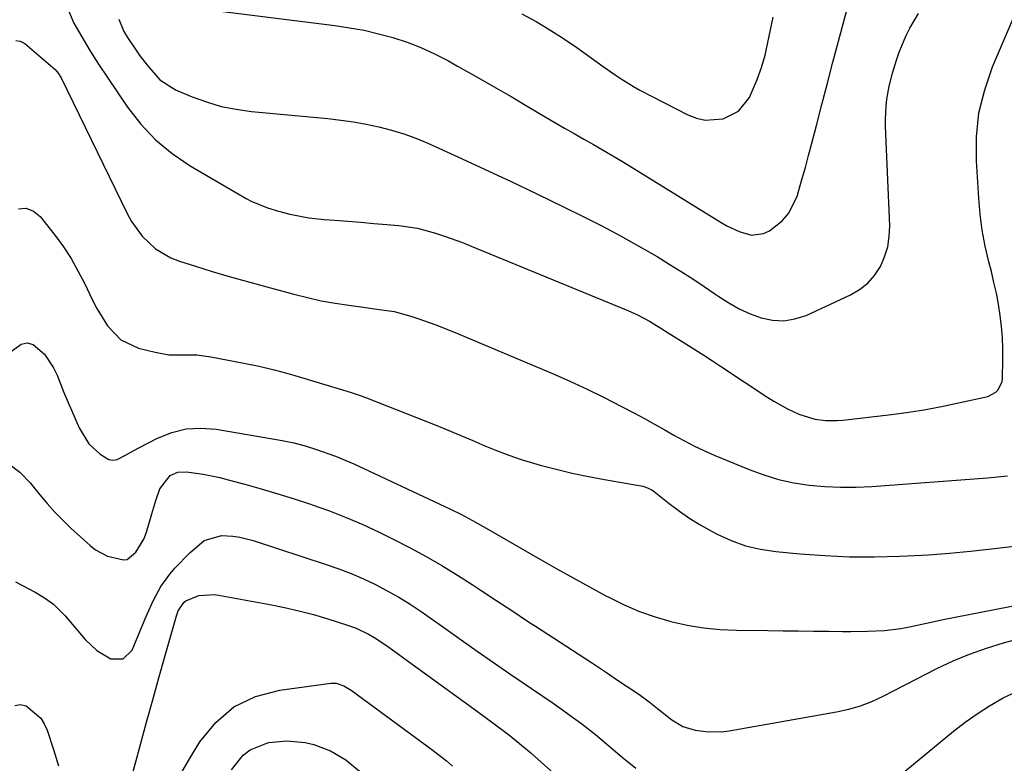
# Model space of a CAD drawing. Units: inches. Extents: x 1926511 to 1931854, y 416568 to 421950.
# Drawn here: x 1929111 to 1929356, y 416860 to 417045 of the extents above; entities that cross this region are included whole.
import ezdxf

# ---------------------------------------------------------------- set-up
doc = ezdxf.new("R2010")
doc.units = ezdxf.units.IN
doc.header["$MEASUREMENT"] = 0
doc.layers.add('7', color=7, linetype='Continuous')
doc.layers.add('8', color=7, linetype='Continuous')

msp = doc.modelspace()

# ---------------------------------------------------------------- linework, layer by layer
at = {"layer": '7', "color": 18}
for points in [[(1929122.59, 417048.78, 1706), (1929124.48, 417044.43, 1706), (1929128.44, 417037.66, 1706), (1929130.58, 417034.24, 1706), (1929132.83, 417030.9, 1706), (1929137.85, 417023.51, 1706), (1929141.17, 417019.25, 1706), (1929144.83, 417015.34, 1706), (1929148.97, 417011.96, 1706), (1929153.44, 417008.92, 1706), (1929167.4, 417000.77, 1706), (1929168.68, 417000.08, 1706), (1929172.68, 416998.44, 1706), (1929175.47, 416997.62, 1706), (1929178.28, 416996.9, 1706), (1929183.02, 416995.95, 1706), (1929186.86, 416995.52, 1706), (1929189.48, 416995.33, 1706), (1929192.72, 416995.09, 1706), (1929195.97, 416994.83, 1706), (1929199.21, 416994.56, 1706), (1929202.44, 416994.28, 1706), (1929205.41, 416994.02, 1706), (1929210.06, 416993.34, 1706), (1929214.6, 416992.15, 1706), (1929216.84, 416991.41, 1706), (1929221.27, 416989.79, 1706), (1929223.46, 416988.92, 1706), (1929262.52, 416972.85, 1706), (1929264.89, 416971.79, 1706), (1929267.87, 416970.19, 1706), (1929270.95, 416968.31, 1706), (1929273.23, 416966.86, 1706), (1929276.96, 416964.56, 1706), (1929279.19, 416963.17, 1706), (1929281.42, 416961.76, 1706), (1929283.64, 416960.33, 1706), (1929285.84, 416958.88, 1706), (1929297.18, 416951.35, 1706), (1929298.86, 416950.3, 1706), (1929302.31, 416948.37, 1706), (1929305.15, 416947.02, 1706), (1929309.1, 416945.77, 1706), (1929311.87, 416945.46, 1706), (1929314.66, 416945.47, 1706), (1929316.05, 416945.58, 1706), (1929328.23, 416946.98, 1706), (1929332.53, 416947.55, 1706), (1929336.81, 416948.21, 1706), (1929341.07, 416949.02, 1706), (1929345.31, 416949.92, 1706), (1929352.19, 416951.49, 1706), (1929354.25, 416952.55, 1706), (1929354.82, 416953.1, 1706), (1929355.8, 416955.18, 1706), (1929355.89, 416955.96, 1706), (1929355.96, 416960.55, 1706), (1929355.94, 416963.34, 1706), (1929355.84, 416966.12, 1706), (1929355.6, 416968.89, 1706), (1929355.28, 416971.66, 1706), (1929354.84, 416974.42, 1706), (1929354.34, 416977.16, 1706), (1929353.75, 416979.88, 1706), (1929353.1, 416982.59, 1706), (1929352.47, 416985, 1706), (1929351.57, 416988.93, 1706), (1929350.82, 416992.88, 1706), (1929350.31, 416996.86, 1706), (1929349.94, 417000.87, 1706), (1929349.37, 417010.13, 1706), (1929349.42, 417016.14, 1706), (1929350.02, 417022.06, 1706), (1929351.44, 417027.84, 1706), (1929353.4, 417033.53, 1706), (1929361.38, 417052.27, 1706)], [(1929157.58, 417047.83, 1702), (1929189.47, 417043.86, 1702), (1929193.14, 417043.31, 1702), (1929196.79, 417042.65, 1702), (1929200.4, 417041.8, 1702), (1929203.98, 417040.84, 1702), (1929207.5, 417039.68, 1702), (1929210.96, 417038.36, 1702), (1929214.32, 417036.82, 1702), (1929217.62, 417035.13, 1702), (1929220.08, 417033.76, 1702), (1929224.55, 417031.24, 1702), (1929229, 417028.7, 1702), (1929233.43, 417026.13, 1702), (1929237.85, 417023.52, 1702), (1929241.89, 417021.12, 1702), (1929244.29, 417019.71, 1702), (1929246.7, 417018.31, 1702), (1929249.12, 417016.94, 1702), (1929251.55, 417015.58, 1702), (1929253.98, 417014.21, 1702), (1929256.39, 417012.83, 1702), (1929258.79, 417011.41, 1702), (1929261.17, 417009.96, 1702), (1929285.73, 416994.82, 1702), (1929287.19, 416993.99, 1702), (1929290.22, 416992.54, 1702), (1929293.36, 416991.64, 1702), (1929296.35, 416992.04, 1702), (1929297.78, 416992.74, 1702), (1929300.97, 416995.23, 1702), (1929302.55, 416996.99, 1702), (1929304.67, 417001.28, 1702), (1929305.03, 417002.48, 1702), (1929305.9, 417005.48, 1702), (1929306.75, 417008.49, 1702), (1929307.57, 417011.5, 1702), (1929308.37, 417014.53, 1702), (1929309.51, 417018.96, 1702), (1929310.87, 417024.21, 1702), (1929312.24, 417029.45, 1702), (1929313.62, 417034.69, 1702), (1929315.01, 417039.93, 1702), (1929317.64, 417049.84, 1702)], [(1929135.63, 417045.45, 1704), (1929136.94, 417042.37, 1704), (1929137.82, 417040.9, 1704), (1929139.7, 417038.03, 1704), (1929140.92, 417036.33, 1704), (1929142.83, 417033.85, 1704), (1929145.91, 417030.34, 1704), (1929149.76, 417027.86, 1704), (1929153.96, 417026.11, 1704), (1929157.55, 417024.81, 1704), (1929161.19, 417023.72, 1704), (1929164.92, 417022.98, 1704), (1929168.7, 417022.45, 1704), (1929187.76, 417020.68, 1704), (1929190.97, 417020.31, 1704), (1929194.16, 417019.87, 1704), (1929197.32, 417019.29, 1704), (1929200.48, 417018.64, 1704), (1929203.59, 417017.82, 1704), (1929206.67, 417016.89, 1704), (1929209.68, 417015.77, 1704), (1929212.65, 417014.52, 1704), (1929220.11, 417011.13, 1704), (1929226.77, 417008.06, 1704), (1929233.41, 417004.97, 1704), (1929240.02, 417001.81, 1704), (1929246.62, 416998.63, 1704), (1929251.39, 416996.3, 1704), (1929256.07, 416993.94, 1704), (1929260.7, 416991.49, 1704), (1929265.27, 416988.93, 1704), (1929269.79, 416986.28, 1704), (1929272.85, 416984.43, 1704), (1929275.79, 416982.62, 1704), (1929278.7, 416980.76, 1704), (1929281.57, 416978.84, 1704), (1929284.42, 416976.87, 1704), (1929285.17, 416976.35, 1704), (1929287.68, 416974.74, 1704), (1929290.27, 416973.29, 1704), (1929292.98, 416972.07, 1704), (1929295.76, 416971.02, 1704), (1929298.59, 416970.44, 1704), (1929301.4, 416970.29, 1704), (1929304.16, 416970.76, 1704), (1929306.91, 416971.66, 1704), (1929317.99, 416976.77, 1704), (1929320.26, 416978.1, 1704), (1929322.3, 416979.67, 1704), (1929323.99, 416981.61, 1704), (1929325.45, 416983.8, 1704), (1929326.51, 416986.23, 1704), (1929327.29, 416988.72, 1704), (1929327.67, 416991.31, 1704), (1929327.77, 416993.96, 1704), (1929326.75, 417018.79, 1704), (1929326.72, 417020.46, 1704), (1929326.87, 417023.8, 1704), (1929327.05, 417025.47, 1704), (1929327.61, 417028.76, 1704), (1929328.45, 417032, 1704), (1929329.45, 417035.18, 1704), (1929330.16, 417037.22, 1704), (1929331.8, 417041.23, 1704), (1929332.75, 417043.17, 1704), (1929334.97, 417046.85, 1704)], [(1929109.98, 417040.11, 1708), (1929111.1, 417039.92, 1708), (1929112.24, 417039.36, 1708), (1929119.79, 417032.87, 1708), (1929120.24, 417032.42, 1708), (1929120.8, 417031.63, 1708), (1929121.12, 417031.08, 1708), (1929121.26, 417030.79, 1708), (1929137.73, 416997, 1708), (1929138.83, 416995.01, 1708), (1929141.5, 416991.36, 1708), (1929144.8, 416988.25, 1708), (1929148.65, 416985.98, 1708), (1929150.76, 416985.15, 1708), (1929154.76, 416983.9, 1708), (1929158.96, 416982.62, 1708), (1929163.17, 416981.36, 1708), (1929167.39, 416980.16, 1708), (1929171.62, 416978.99, 1708), (1929179.26, 416976.92, 1708), (1929182.67, 416976.07, 1708), (1929186.09, 416975.31, 1708), (1929189.54, 416974.69, 1708), (1929193.01, 416974.16, 1708), (1929197.12, 416973.62, 1708), (1929199.98, 416973.23, 1708), (1929204.26, 416972.58, 1708), (1929208.45, 416971.49, 1708), (1929210.2, 416970.91, 1708), (1929214.66, 416969.34, 1708), (1929219.05, 416967.58, 1708), (1929243.73, 416957.16, 1708), (1929248.06, 416955.27, 1708), (1929252.35, 416953.3, 1708), (1929256.59, 416951.22, 1708), (1929260.8, 416949.07, 1708), (1929264.19, 416947.28, 1708), (1929266.66, 416945.95, 1708), (1929269.13, 416944.6, 1708), (1929271.57, 416943.22, 1708), (1929274.01, 416941.83, 1708), (1929276.46, 416940.46, 1708), (1929278.95, 416939.17, 1708), (1929281.48, 416937.97, 1708), (1929284.05, 416936.84, 1708), (1929292.72, 416933.25, 1708), (1929296.37, 416931.91, 1708), (1929300.08, 416930.78, 1708), (1929303.87, 416929.96, 1708), (1929307.72, 416929.36, 1708), (1929311.6, 416929.02, 1708), (1929315.49, 416928.83, 1708), (1929319.39, 416928.87, 1708), (1929323.29, 416929.05, 1708), (1929352.1, 416931.21, 1708), (1929354.62, 416931.43, 1708), (1929357.15, 416931.67, 1708)], [(1929107.31, 416961.58, 1712), (1929111.29, 416964.51, 1712), (1929112.82, 416964.81, 1712), (1929114.32, 416964.4, 1712), (1929117.16, 416961.99, 1712), (1929119.39, 416958.63, 1712), (1929120.26, 416956.78, 1712), (1929122, 416952.44, 1712), (1929123.83, 416948.03, 1712), (1929125.79, 416943.67, 1712), (1929128.19, 416939.67, 1712), (1929130.99, 416937.06, 1712), (1929133.15, 416935.77, 1712), (1929134.19, 416935.56, 1712), (1929135.24, 416935.73, 1712), (1929137.35, 416936.83, 1712), (1929139.53, 416938.09, 1712), (1929140.64, 416938.68, 1712), (1929145.32, 416941.08, 1712), (1929148.84, 416942.47, 1712), (1929152.43, 416943.38, 1712), (1929156.14, 416943.59, 1712), (1929159.91, 416943.32, 1712), (1929176.35, 416940.53, 1712), (1929179.26, 416939.93, 1712), (1929182.13, 416939.14, 1712), (1929184.96, 416938.22, 1712), (1929189.67, 416936.58, 1712), (1929194.26, 416934.64, 1712), (1929216.91, 416924.06, 1712), (1929218.3, 416923.39, 1712), (1929221.05, 416922.02, 1712), (1929223.78, 416920.57, 1712), (1929226.47, 416919.08, 1712), (1929227.81, 416918.32, 1712), (1929240.77, 416910.85, 1712), (1929244.81, 416908.55, 1712), (1929248.86, 416906.28, 1712), (1929252.93, 416904.04, 1712), (1929257.02, 416901.83, 1712), (1929257.9, 416901.36, 1712), (1929261.61, 416899.55, 1712), (1929265.4, 416897.91, 1712), (1929269.29, 416896.56, 1712), (1929273.26, 416895.39, 1712), (1929277.3, 416894.5, 1712), (1929281.37, 416893.82, 1712), (1929285.48, 416893.43, 1712), (1929289.61, 416893.23, 1712), (1929297.38, 416893.14, 1712), (1929301.18, 416893.09, 1712), (1929304.98, 416893.05, 1712), (1929308.79, 416893.01, 1712), (1929312.59, 416892.97, 1712), (1929316.03, 416892.94, 1712), (1929318.11, 416892.93, 1712), (1929322.27, 416892.98, 1712), (1929326.43, 416893.15, 1712), (1929330.54, 416893.67, 1712), (1929332.71, 416894.1, 1712), (1929336.91, 416895.02, 1712), (1929341.13, 416895.88, 1712), (1929360.72, 416899.73, 1712)], [(1929108.23, 416934.65, 1714), (1929111.01, 416932.61, 1714), (1929113.53, 416929.98, 1714), (1929115.98, 416926.98, 1714), (1929117.8, 416924.8, 1714), (1929119.69, 416922.68, 1714), (1929121.68, 416920.65, 1714), (1929123.74, 416918.69, 1714), (1929128.51, 416914.35, 1714), (1929129.87, 416913.29, 1714), (1929132.85, 416911.7, 1714), (1929136.84, 416910.74, 1714), (1929137.71, 416910.86, 1714), (1929139.91, 416912.65, 1714), (1929141.86, 416915.88, 1714), (1929142.55, 416917.64, 1714), (1929143.86, 416922.23, 1714), (1929144.91, 416925.56, 1714), (1929145.92, 416928.44, 1714), (1929148.49, 416931.76, 1714), (1929150.4, 416932.6, 1714), (1929152.49, 416932.71, 1714), (1929156.68, 416932.09, 1714), (1929160.87, 416931.24, 1714), (1929162.95, 416930.71, 1714), (1929167.05, 416929.58, 1714), (1929171.16, 416928.42, 1714), (1929175.26, 416927.21, 1714), (1929179.34, 416925.94, 1714), (1929183.4, 416924.63, 1714), (1929183.87, 416924.48, 1714), (1929188.13, 416922.97, 1714), (1929192.34, 416921.35, 1714), (1929196.48, 416919.56, 1714), (1929200.57, 416917.66, 1714), (1929204.23, 416915.86, 1714), (1929208.27, 416913.79, 1714), (1929212.26, 416911.64, 1714), (1929216.18, 416909.34, 1714), (1929220.04, 416906.95, 1714), (1929223.73, 416904.59, 1714), (1929225.71, 416903.32, 1714), (1929229.65, 416900.73, 1714), (1929233.58, 416898.13, 1714), (1929237.52, 416895.53, 1714), (1929239.49, 416894.25, 1714), (1929247.09, 416889.31, 1714), (1929250.38, 416887.16, 1714), (1929253.67, 416885.01, 1714), (1929256.95, 416882.84, 1714), (1929260.22, 416880.67, 1714), (1929264.5, 416877.81, 1714), (1929265.62, 416877.04, 1714), (1929267.79, 416875.42, 1714), (1929269.89, 416873.72, 1714), (1929273.5, 416870.9, 1714), (1929276.24, 416869.3, 1714), (1929279.26, 416868.36, 1714), (1929281.91, 416867.98, 1714), (1929285.8, 416867.96, 1714), (1929287.74, 416868.2, 1714), (1929314.55, 416872.89, 1714), (1929317.55, 416873.56, 1714), (1929320.48, 416874.4, 1714), (1929323.33, 416875.51, 1714), (1929326.11, 416876.8, 1714), (1929328.85, 416878.22, 1714), (1929331.6, 416879.64, 1714), (1929334.35, 416881.05, 1714), (1929337.1, 416882.45, 1714), (1929339.54, 416883.7, 1714), (1929343.57, 416885.59, 1714), (1929347.66, 416887.31, 1714), (1929351.85, 416888.78, 1714), (1929356.1, 416890.07, 1714), (1929367.94, 416893.25, 1714)], [(1929109.88, 416905.25, 1716), (1929114.78, 416902.74, 1716), (1929117.15, 416901.34, 1716), (1929119.35, 416899.69, 1716), (1929122.32, 416896.81, 1716), (1929123.23, 416895.77, 1716), (1929127.24, 416890.95, 1716), (1929130.16, 416888.18, 1716), (1929133.64, 416886.15, 1716), (1929136.76, 416886.1, 1716), (1929138.97, 416888.3, 1716), (1929141.94, 416895.47, 1716), (1929142.7, 416897.25, 1716), (1929144.31, 416900.74, 1716), (1929146.13, 416904.13, 1716), (1929148.35, 416907.23, 1716), (1929149.62, 416908.66, 1716), (1929153.36, 416912.52, 1716), (1929156.96, 416915.58, 1716), (1929161.29, 416916.84, 1716), (1929164.11, 416916.66, 1716), (1929165.82, 416916.43, 1716), (1929169.16, 416915.58, 1716), (1929187.33, 416909.63, 1716), (1929190.46, 416908.54, 1716), (1929193.55, 416907.35, 1716), (1929196.6, 416906.03, 1716), (1929199.6, 416904.63, 1716), (1929202.54, 416903.09, 1716), (1929205.43, 416901.47, 1716), (1929208.24, 416899.72, 1716), (1929211, 416897.87, 1716), (1929216.89, 416893.73, 1716), (1929220.95, 416890.88, 1716), (1929224.99, 416888.02, 1716), (1929229.05, 416885.17, 1716), (1929233.14, 416882.37, 1716), (1929243.94, 416875.04, 1716), (1929247.51, 416872.53, 1716), (1929251.01, 416869.94, 1716), (1929254.43, 416867.25, 1716), (1929257.79, 416864.47, 1716), (1929261.13, 416861.66, 1716), (1929264.5, 416858.9, 1716)], [(1929138.39, 416855.01, 1718), (1929141.04, 416864.74, 1718), (1929142.56, 416870.3, 1718), (1929144.1, 416875.87, 1718), (1929145.66, 416881.42, 1718), (1929147.23, 416886.97, 1718), (1929150.04, 416896.82, 1718), (1929150.47, 416898.04, 1718), (1929151.85, 416900.16, 1718), (1929152.35, 416900.53, 1718), (1929155.57, 416901.89, 1718), (1929159.59, 416902.1, 1718), (1929173.3, 416899.63, 1718), (1929176.94, 416898.91, 1718), (1929180.56, 416898.08, 1718), (1929184.15, 416897.12, 1718), (1929187.71, 416896.07, 1718), (1929192.61, 416894.51, 1718), (1929194.77, 416893.74, 1718), (1929197.88, 416892.29, 1718), (1929199.86, 416891.13, 1718), (1929202.97, 416889, 1718), (1929206.97, 416886.14, 1718), (1929225.03, 416873, 1718), (1929228.9, 416870.15, 1718), (1929232.74, 416867.27, 1718), (1929234.63, 416865.79, 1718), (1929238.32, 416862.73, 1718), (1929240.12, 416861.14, 1718), (1929248.69, 416853.38, 1718)], [(1929323.72, 416851.69, 1716), (1929343.69, 416868.08, 1716), (1929346.57, 416870.32, 1716), (1929349.54, 416872.44, 1716), (1929352.62, 416874.39, 1716), (1929356.06, 416876.38, 1716), (1929359.48, 416878, 1716), (1929362.99, 416879.37, 1716), (1929366.62, 416880.34, 1716), (1929370.34, 416881.05, 1716), (1929375.86, 416881.8, 1716), (1929378.99, 416882.09, 1716), (1929382.11, 416882.2, 1716), (1929385.23, 416882.04, 1716), (1929388.34, 416881.71, 1716), (1929392.32, 416881.11, 1716), (1929396.73, 416880.01, 1716), (1929398.86, 416879.19, 1716), (1929399.9, 416878.74, 1716), (1929400.94, 416878.27, 1716), (1929433.79, 416862.61, 1716), (1929436.99, 416861.34, 1716), (1929440.25, 416860.36, 1716), (1929443.61, 416859.82, 1716)], [(1929109.75, 416874.51, 1718), (1929111.17, 416874.72, 1718), (1929112.56, 416874.39, 1718), (1929116.25, 416871.33, 1718), (1929117.09, 416869.91, 1718), (1929117.77, 416868.38, 1718), (1929119.41, 416863.52, 1718), (1929120.67, 416859.45, 1718)], [(1929163.75, 416858.48, 1722), (1929166.64, 416862.09, 1722), (1929168.36, 416863.48, 1722), (1929172.51, 416865.14, 1722), (1929173.04, 416865.25, 1722), (1929177.54, 416865.7, 1722), (1929182.13, 416865.29, 1722), (1929184.29, 416864.77, 1722), (1929188.42, 416863.22, 1722), (1929192.25, 416860.96, 1722), (1929195.62, 416858.11, 1722)]]:
    msp.add_polyline3d(points, dxfattribs=at)
at = {"layer": '8', "color": 18}
for points in [[(1929236.1, 417046.72, 1700), (1929239.64, 417044.81, 1700), (1929243.11, 417042.8, 1700), (1929246.49, 417040.63, 1700), (1929249.8, 417038.37, 1700), (1929253.38, 417035.81, 1700), (1929254.86, 417034.74, 1700), (1929256.35, 417033.68, 1700), (1929259.32, 417031.57, 1700), (1929260.82, 417030.54, 1700), (1929263.93, 417028.65, 1700), (1929265.53, 417027.77, 1700), (1929277.49, 417021.58, 1700), (1929279.61, 417020.77, 1700), (1929281.77, 417020.28, 1700), (1929286.23, 417020.57, 1700), (1929290.12, 417022.53, 1700), (1929292.8, 417025.96, 1700), (1929293.52, 417027.5, 1700), (1929294.77, 417030.43, 1700), (1929295.86, 417033.42, 1700), (1929296.72, 417036.48, 1700), (1929297.42, 417039.65, 1700), (1929298.05, 417042.81, 1700), (1929298.75, 417045.96, 1700)], [(1929110.64, 416998.15, 1710), (1929112.57, 416998.35, 1710), (1929114.38, 416997.63, 1710), (1929116.1, 416996.3, 1710), (1929119.79, 416991.54, 1710), (1929121.84, 416988.71, 1710), (1929123.76, 416985.8, 1710), (1929125.48, 416982.77, 1710), (1929127.07, 416979.66, 1710), (1929129.01, 416975.65, 1710), (1929130.21, 416973.4, 1710), (1929131.49, 416971.21, 1710), (1929132.84, 416969.04, 1710), (1929136.19, 416965.55, 1710), (1929140.57, 416963.51, 1710), (1929144.68, 416962.46, 1710), (1929148.12, 416961.86, 1710), (1929151.62, 416961.8, 1710), (1929155.13, 416961.79, 1710), (1929156.87, 416961.61, 1710), (1929158.61, 416961.35, 1710), (1929166.82, 416959.76, 1710), (1929170.6, 416958.97, 1710), (1929174.35, 416958.1, 1710), (1929178.08, 416957.12, 1710), (1929181.79, 416956.05, 1710), (1929186.42, 416954.64, 1710), (1929187.8, 416954.22, 1710), (1929190.55, 416953.4, 1710), (1929193.31, 416952.57, 1710), (1929196.03, 416951.64, 1710), (1929197.37, 416951.13, 1710), (1929214.9, 416944.21, 1710), (1929217.9, 416943, 1710), (1929220.9, 416941.77, 1710), (1929223.87, 416940.5, 1710), (1929226.84, 416939.2, 1710), (1929229.82, 416937.96, 1710), (1929232.83, 416936.8, 1710), (1929235.89, 416935.78, 1710), (1929238.99, 416934.85, 1710), (1929240.68, 416934.38, 1710), (1929244.66, 416933.34, 1710), (1929248.66, 416932.37, 1710), (1929252.68, 416931.53, 1710), (1929256.72, 416930.76, 1710), (1929266.26, 416929.08, 1710), (1929267.03, 416928.89, 1710), (1929268.45, 416928.24, 1710), (1929269.1, 416927.79, 1710), (1929272.83, 416924.79, 1710), (1929275.38, 416922.87, 1710), (1929277.99, 416921.04, 1710), (1929280.71, 416919.38, 1710), (1929283.49, 416917.81, 1710), (1929284.73, 416917.16, 1710), (1929288.25, 416915.57, 1710), (1929291.86, 416914.27, 1710), (1929295.59, 416913.39, 1710), (1929299.41, 416912.81, 1710), (1929305.36, 416912.26, 1710), (1929311.57, 416911.81, 1710), (1929317.79, 416911.53, 1710), (1929324.02, 416911.51, 1710), (1929330.25, 416911.66, 1710), (1929332.21, 416911.74, 1710), (1929337.46, 416912.04, 1710), (1929342.7, 416912.41, 1710), (1929347.93, 416912.91, 1710), (1929353.16, 416913.48, 1710), (1929359.5, 416914.26, 1710)], [(1929151.44, 416858.02, 1720), (1929153.66, 416861.88, 1720), (1929155.86, 416865.45, 1720), (1929159.81, 416870.25, 1720), (1929164.35, 416874.15, 1720), (1929169.76, 416876.7, 1720), (1929175.76, 416878.35, 1720), (1929188.46, 416880.02, 1720), (1929189.82, 416880.02, 1720), (1929191.75, 416879.35, 1720), (1929193.53, 416878.27, 1720), (1929214.02, 416863.3, 1720), (1929217.29, 416860.73, 1720), (1929218.84, 416859.35, 1720)]]:
    msp.add_polyline3d(points, dxfattribs=at)

doc.saveas('drawing.dxf')
